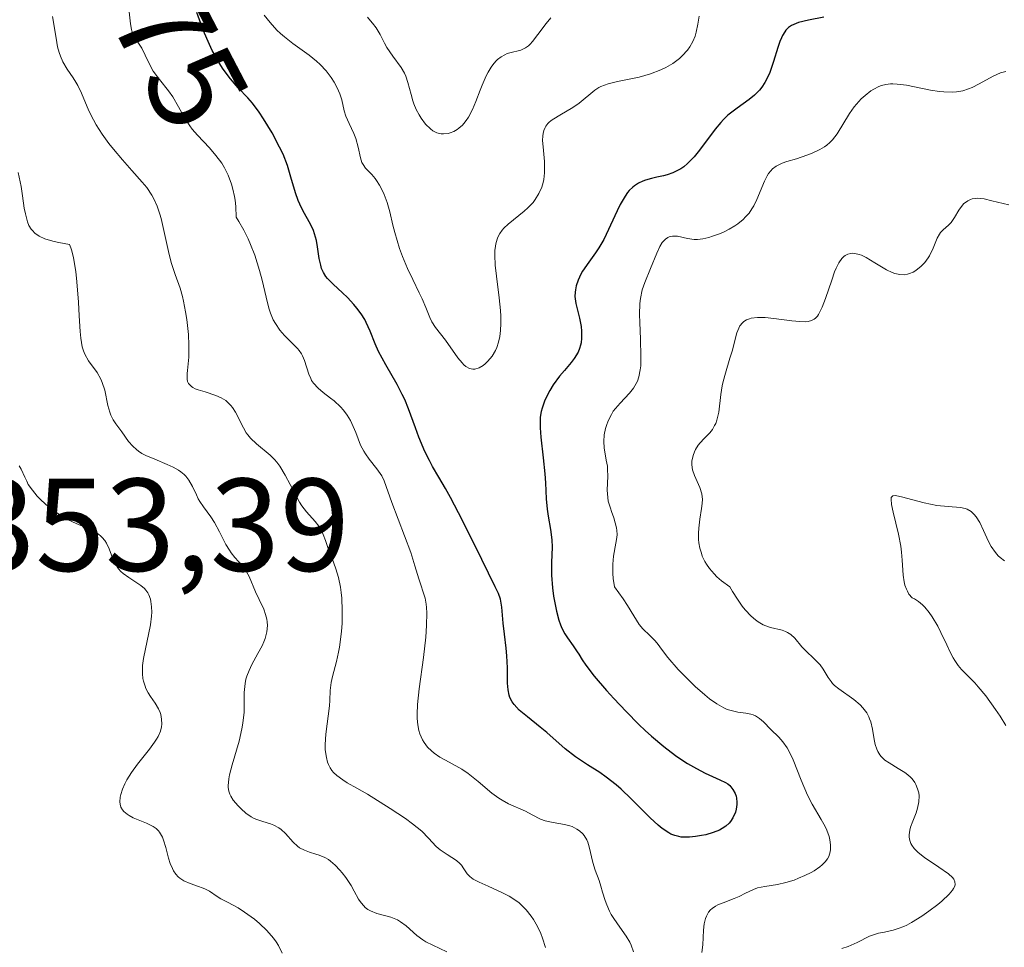
# Model space of a CAD drawing. Units: metres. Extents: x 628971 to 632463, y 4671785 to 4674135.
# Drawn here: x 629469 to 629543, y 4673378 to 4673449 of the extents above; entities that cross this region are included whole.
import ezdxf
from ezdxf.enums import TextEntityAlignment as Align

# ---------------------------------------------------------------- set-up
doc = ezdxf.new("R2010")
doc.units = ezdxf.units.M
doc.header["$MEASUREMENT"] = 0
for name, color, linetype, lineweight in [('Curva de nivel maestra', 36, 'Continuous', 30), ('Curva de nivel normal', 36, 'Continuous', 0), ('Rótulo de curva de nivel directora', 19, 'Continuous', 0), ('Rótulo de punto de cota en terreno', 19, 'Continuous', 0)]:
    doc.layers.add(name, color=color, linetype=linetype, lineweight=lineweight)
doc.styles.add('Arial', font='txt', dxfattribs={"height": 0.2})

msp = doc.modelspace()

# ---------------------------------------------------------------- linework, layer by layer
at = {"layer": 'Curva de nivel maestra', "color": 36, "linetype": 'Continuous', "lineweight": 30}
for points in [[(629516.14, 4673436.35, 375), (629515.92, 4673436.27, 375), (629515.61, 4673436.12, 375), (629515.31, 4673435.93, 375), (629515.17, 4673435.82, 375), (629514.9, 4673435.56, 375), (629514.77, 4673435.41, 375), (629514.58, 4673435.14, 375), (629514.21, 4673434.51, 375), (629513.98, 4673434.02, 375), (629513.16, 4673432.22, 375), (629512.97, 4673431.86, 375), (629512.59, 4673431.21, 375), (629512.33, 4673430.83, 375), (629511.83, 4673430.14, 375), (629511.35, 4673429.44, 375), (629511.22, 4673429.21, 375), (629511.02, 4673428.76, 375), (629510.88, 4673428.32, 375), (629510.82, 4673428.04, 375), (629510.8, 4673427.86, 375), (629510.78, 4673427.52, 375), (629510.79, 4673427.34, 375), (629510.84, 4673426.99, 375), (629511.12, 4673425.88, 375), (629511.24, 4673425.24, 375), (629511.28, 4673424.9, 375), (629511.28, 4673424.36, 375), (629511.24, 4673424, 375), (629511.2, 4673423.83, 375), (629511.12, 4673423.57, 375), (629511.02, 4673423.31, 375), (629510.73, 4673422.83, 375), (629510.49, 4673422.52, 375), (629509.99, 4673421.92, 375), (629509.61, 4673421.48, 375), (629509.13, 4673420.82, 375), (629508.87, 4673420.39, 375), (629508.72, 4673420.11, 375), (629508.46, 4673419.57, 375), (629508.28, 4673419.06, 375), (629508.22, 4673418.8, 375), (629508.15, 4673418.37, 375), (629508.14, 4673417.85, 375), (629508.15, 4673417.55, 375), (629508.2, 4673416.86, 375), (629508.38, 4673415.27, 375), (629508.5, 4673414.08, 375), (629508.55, 4673413.38, 375), (629508.6, 4673412.18, 375), (629508.67, 4673411.38, 375), (629508.75, 4673410.86, 375), (629508.93, 4673409.84, 375), (629509.03, 4673409.05, 375), (629509.04, 4673408.5, 375), (629509.01, 4673407.33, 375), (629509, 4673406.39, 375), (629509.08, 4673405.42, 375), (629509.16, 4673404.78, 375), (629509.38, 4673403.64, 375), (629509.56, 4673402.97, 375), (629509.69, 4673402.6, 375), (629509.79, 4673402.37, 375), (629510.02, 4673401.94, 375), (629510.22, 4673401.63, 375), (629510.65, 4673401.01, 375), (629510.96, 4673400.57, 375), (629511.08, 4673400.38, 375), (629511.33, 4673399.96, 375), (629511.6, 4673399.56, 375), (629512.25, 4673398.71, 375), (629513.18, 4673397.63, 375), (629513.74, 4673397.01, 375), (629514.66, 4673396.03, 375), (629515.62, 4673395.06, 375), (629516.11, 4673394.6, 375), (629516.59, 4673394.17, 375), (629517.52, 4673393.38, 375), (629518.4, 4673392.71, 375), (629518.96, 4673392.32, 375), (629519.32, 4673392.09, 375), (629519.99, 4673391.7, 375), (629520.66, 4673391.35, 375), (629521.77, 4673390.86, 375), (629522.19, 4673390.65, 375), (629522.37, 4673390.54, 375), (629522.52, 4673390.41, 375), (629522.77, 4673390.13, 375), (629522.94, 4673389.82, 375), (629523.01, 4673389.61, 375), (629523.04, 4673389.46, 375), (629523.07, 4673389.15, 375), (629523.06, 4673388.97, 375), (629523.01, 4673388.62, 375), (629522.95, 4673388.39, 375), (629522.77, 4673387.97, 375), (629522.58, 4673387.68, 375), (629522.47, 4673387.56, 375), (629522.23, 4673387.34, 375), (629521.95, 4673387.15, 375), (629521.74, 4673387.04, 375), (629521.26, 4673386.85, 375), (629520.7, 4673386.69, 375), (629520.39, 4673386.62, 375), (629519.93, 4673386.54, 375), (629519.47, 4673386.49, 375), (629519.24, 4673386.49, 375), (629518.85, 4673386.51, 375), (629518.66, 4673386.54, 375), (629518.37, 4673386.62, 375), (629518.06, 4673386.74, 375), (629517.9, 4673386.83, 375), (629517.39, 4673387.17, 375), (629517.1, 4673387.4, 375), (629516.48, 4673387.98, 375), (629515.05, 4673389.41, 375), (629514.29, 4673390.14, 375), (629513.91, 4673390.47, 375), (629513.16, 4673391.06, 375), (629512.67, 4673391.4, 375), (629511.74, 4673392, 375), (629510.82, 4673392.6, 375), (629510.04, 4673393.21, 375), (629508.64, 4673394.44, 375), (629508.15, 4673394.84, 375), (629507.17, 4673395.62, 375), (629506.55, 4673396.15, 375), (629506.16, 4673396.56, 375), (629506.01, 4673396.77, 375), (629505.84, 4673397.09, 375), (629505.78, 4673397.28, 375), (629505.7, 4673397.69, 375), (629505.67, 4673398.19, 375), (629505.65, 4673399.36, 375), (629505.62, 4673400.26, 375), (629505.57, 4673400.83, 375), (629505.43, 4673401.9, 375), (629505.33, 4673402.73, 375), (629505.23, 4673403.94, 375), (629505.12, 4673404.57, 375), (629504.98, 4673404.98, 375), (629504.89, 4673405.19, 375), (629504.72, 4673405.49, 375), (629503.72, 4673407.57, 375), (629502.25, 4673410.54, 375), (629501.34, 4673412.27, 375), (629500.95, 4673412.96, 375), (629500.44, 4673413.81, 375), (629499.97, 4673414.63, 375), (629499.74, 4673415.07, 375), (629499.4, 4673415.77, 375), (629498.94, 4673416.86, 375), (629498.67, 4673417.57, 375), (629498.16, 4673418.99, 375), (629497.86, 4673419.72, 375), (629497.68, 4673420.09, 375), (629497.29, 4673420.85, 375), (629496.43, 4673422.34, 375), (629495.88, 4673423.34, 375), (629495.61, 4673423.92, 375), (629495.23, 4673424.89, 375), (629494.94, 4673425.55, 375), (629494.83, 4673425.77, 375), (629494.55, 4673426.21, 375), (629494.23, 4673426.64, 375), (629494.01, 4673426.92, 375), (629493.52, 4673427.45, 375), (629493.15, 4673427.81, 375), (629492.44, 4673428.45, 375), (629492.01, 4673428.89, 375), (629491.89, 4673429.04, 375), (629491.7, 4673429.34, 375), (629491.56, 4673429.66, 375), (629491.49, 4673429.89, 375), (629491.38, 4673430.4, 375), (629491.25, 4673431.29, 375), (629491.16, 4673431.78, 375), (629491.02, 4673432.28, 375), (629490.94, 4673432.53, 375), (629490.72, 4673433.02, 375), (629490.17, 4673434.01, 375), (629489.9, 4673434.54, 375), (629489.78, 4673434.81, 375), (629489.57, 4673435.38, 375), (629489.23, 4673436.57, 375), (629488.96, 4673437.46, 375), (629488.63, 4673438.31, 375), (629488.37, 4673438.86, 375), (629487.8, 4673439.94, 375), (629487.16, 4673441, 375), (629486.83, 4673441.5, 375), (629486.32, 4673442.18, 375), (629485.96, 4673442.59, 375), (629485.23, 4673443.36, 375), (629484.64, 4673444.03, 375), (629484.08, 4673444.78, 375), (629483.79, 4673445.24, 375), (629483.33, 4673446.06, 375), (629483.26, 4673446.2, 375), (629482.85, 4673447.09, 375), (629482.6, 4673447.69, 375), (629482.09, 4673449.06, 375)], [(629529.66, 4673448.71, 375), (629528.51, 4673448.48, 375), (629527.75, 4673448.31, 375), (629527.38, 4673448.17, 375), (629527.21, 4673448.09, 375), (629526.99, 4673447.93, 375), (629526.79, 4673447.73, 375), (629526.7, 4673447.61, 375), (629526.53, 4673447.32, 375), (629526.45, 4673447.15, 375), (629526.33, 4673446.86, 375), (629526.18, 4673446.42, 375), (629525.85, 4673445.36, 375), (629525.56, 4673444.53, 375), (629525.32, 4673444, 375), (629525.18, 4673443.75, 375), (629524.95, 4673443.4, 375), (629524.78, 4673443.18, 375), (629524.41, 4673442.8, 375), (629523.99, 4673442.46, 375), (629523.09, 4673441.81, 375), (629522.39, 4673441.27, 375), (629522.06, 4673440.96, 375), (629521.84, 4673440.73, 375), (629521.41, 4673440.23, 375), (629520.22, 4673438.62, 375), (629519.83, 4673438.13, 375), (629519.63, 4673437.91, 375), (629519.33, 4673437.61, 375), (629519.03, 4673437.36, 375), (629518.82, 4673437.22, 375), (629518.4, 4673437, 375), (629518.2, 4673436.91, 375), (629517.78, 4673436.76, 375), (629517.51, 4673436.69, 375), (629516.98, 4673436.57, 375), (629516.6, 4673436.48, 375), (629516.14, 4673436.35, 375)]]:
    msp.add_polyline3d(points, dxfattribs=at)
at = {"layer": 'Curva de nivel normal', "color": 36, "linetype": 'Continuous', "lineweight": 0}
for points in [[(629476.94, 4673449.34, 370), (629477.06, 4673448.2, 370), (629477.13, 4673447.77, 370), (629477.19, 4673447.58, 370), (629477.34, 4673447.24, 370), (629477.91, 4673446.36, 370), (629478.17, 4673445.84, 370), (629478.55, 4673445.05, 370), (629478.79, 4673444.63, 370), (629479.25, 4673444, 370), (629479.94, 4673443.12, 370), (629480.26, 4673442.66, 370), (629480.69, 4673441.92, 370), (629481.24, 4673440.94, 370), (629481.56, 4673440.46, 370), (629481.74, 4673440.23, 370), (629482.14, 4673439.77, 370), (629483.05, 4673438.8, 370), (629483.54, 4673438.22, 370), (629483.98, 4673437.63, 370), (629484.19, 4673437.29, 370), (629484.48, 4673436.72, 370), (629484.73, 4673436.04, 370), (629484.83, 4673435.67, 370), (629484.95, 4673435.11, 370), (629484.99, 4673434.82, 370), (629485.04, 4673434.34, 370), (629485.07, 4673433.55, 370), (629485.28, 4673433.21, 370), (629485.65, 4673432.55, 370), (629485.98, 4673431.9, 370), (629486.17, 4673431.47, 370), (629486.49, 4673430.65, 370), (629486.85, 4673429.49, 370), (629487.04, 4673428.77, 370), (629487.35, 4673427.46, 370), (629487.56, 4673426.63, 370), (629487.68, 4673426.26, 370), (629487.89, 4673425.76, 370), (629488.05, 4673425.47, 370), (629488.38, 4673424.97, 370), (629488.74, 4673424.56, 370), (629489.43, 4673423.88, 370), (629489.73, 4673423.58, 370), (629489.86, 4673423.42, 370), (629490.02, 4673423.18, 370), (629490.11, 4673423.01, 370), (629490.26, 4673422.66, 370), (629490.59, 4673421.62, 370), (629490.73, 4673421.31, 370), (629490.8, 4673421.16, 370), (629490.94, 4673420.95, 370), (629491.29, 4673420.57, 370), (629491.68, 4673420.23, 370), (629492.24, 4673419.81, 370), (629492.51, 4673419.6, 370), (629493, 4673419.15, 370), (629493.21, 4673418.91, 370), (629493.5, 4673418.53, 370), (629493.75, 4673418.12, 370), (629493.86, 4673417.9, 370), (629494.15, 4673417.2, 370), (629494.52, 4673416.24, 370), (629494.75, 4673415.8, 370), (629494.88, 4673415.59, 370), (629495.17, 4673415.19, 370), (629495.76, 4673414.46, 370), (629496.01, 4673414.1, 370), (629496.12, 4673413.92, 370), (629496.3, 4673413.53, 370), (629496.88, 4673411.89, 370), (629498.32, 4673408.09, 370), (629498.64, 4673407.1, 370), (629498.93, 4673406.11, 370), (629499.05, 4673405.72, 370), (629499.3, 4673405.02, 370), (629499.41, 4673404.64, 370), (629499.49, 4673404.19, 370), (629499.52, 4673403.92, 370), (629499.54, 4673403.52, 370), (629499.52, 4673402.55, 370), (629499.46, 4673401.67, 370), (629499.28, 4673400.13, 370), (629498.95, 4673397.76, 370), (629498.83, 4673396.58, 370), (629498.81, 4673395.84, 370), (629498.82, 4673395.5, 370), (629498.86, 4673395.02, 370), (629498.94, 4673394.59, 370), (629499.02, 4673394.34, 370), (629499.22, 4673393.88, 370), (629499.33, 4673393.68, 370), (629499.6, 4673393.33, 370), (629499.9, 4673393.04, 370), (629500.1, 4673392.87, 370), (629500.53, 4673392.58, 370), (629501.24, 4673392.18, 370), (629502.19, 4673391.66, 370), (629502.68, 4673391.34, 370), (629503.44, 4673390.73, 370), (629504.48, 4673389.85, 370), (629505, 4673389.47, 370), (629505.25, 4673389.31, 370), (629505.74, 4673389.04, 370), (629507.04, 4673388.48, 370), (629507.54, 4673388.2, 370), (629508.17, 4673387.86, 370), (629508.52, 4673387.73, 370), (629509.12, 4673387.61, 370), (629509.98, 4673387.47, 370), (629510.39, 4673387.37, 370), (629510.58, 4673387.3, 370), (629510.92, 4673387.12, 370), (629511.13, 4673386.98, 370), (629511.37, 4673386.75, 370), (629511.47, 4673386.62, 370), (629511.67, 4673386.31, 370), (629511.75, 4673386.13, 370), (629511.87, 4673385.77, 370), (629512.14, 4673384.58, 370), (629512.32, 4673384, 370), (629512.61, 4673383.22, 370), (629512.75, 4673382.79, 370), (629512.88, 4673382.34, 370), (629513.07, 4673381.7, 370), (629513.19, 4673381.37, 370), (629513.4, 4673380.88, 370), (629513.53, 4673380.64, 370), (629513.67, 4673380.4, 370), (629514, 4673379.93, 370), (629514.67, 4673379, 370)], [(629471.14, 4673448.76, 365), (629471.41, 4673447.13, 365), (629471.53, 4673446.46, 365), (629471.65, 4673446.03, 365), (629471.74, 4673445.77, 365), (629471.93, 4673445.32, 365), (629472.26, 4673444.76, 365), (629472.7, 4673444.12, 365), (629472.91, 4673443.79, 365), (629473.06, 4673443.52, 365), (629473.33, 4673442.94, 365), (629473.9, 4673441.62, 365), (629474.25, 4673440.92, 365), (629474.45, 4673440.56, 365), (629474.91, 4673439.84, 365), (629475.42, 4673439.14, 365), (629475.77, 4673438.7, 365), (629476.45, 4673437.88, 365), (629477.15, 4673437.09, 365), (629477.95, 4673436.21, 365), (629478.29, 4673435.79, 365), (629478.68, 4673435.21, 365), (629478.85, 4673434.89, 365), (629479.08, 4673434.37, 365), (629479.28, 4673433.78, 365), (629479.38, 4673433.44, 365), (629479.65, 4673432.31, 365), (629479.99, 4673430.72, 365), (629480.17, 4673430.02, 365), (629480.45, 4673429.18, 365), (629480.82, 4673428.15, 365), (629481, 4673427.53, 365), (629481.08, 4673427.16, 365), (629481.23, 4673426.35, 365), (629481.32, 4673425.78, 365), (629481.45, 4673424.63, 365), (629481.49, 4673423.84, 365), (629481.48, 4673422.91, 365), (629481.44, 4673422.42, 365), (629481.38, 4673421.9, 365), (629481.36, 4673421.67, 365), (629481.35, 4673421.26, 365), (629481.39, 4673421.08, 365), (629481.47, 4673420.92, 365), (629481.68, 4673420.69, 365), (629481.78, 4673420.63, 365), (629481.96, 4673420.53, 365), (629482.18, 4673420.45, 365), (629482.72, 4673420.28, 365), (629483.53, 4673420.01, 365), (629483.93, 4673419.84, 365), (629484.29, 4673419.62, 365), (629484.45, 4673419.48, 365), (629484.67, 4673419.26, 365), (629484.8, 4673419.1, 365), (629485.03, 4673418.74, 365), (629485.62, 4673417.56, 365), (629485.83, 4673417.19, 365), (629485.95, 4673417.02, 365), (629486.16, 4673416.78, 365), (629486.62, 4673416.34, 365), (629487.65, 4673415.49, 365), (629487.99, 4673415.15, 365), (629488.15, 4673414.96, 365), (629488.38, 4673414.66, 365), (629488.8, 4673413.98, 365), (629489.54, 4673412.55, 365), (629489.89, 4673411.92, 365), (629490.07, 4673411.65, 365), (629490.42, 4673411.19, 365), (629491.08, 4673410.45, 365), (629491.35, 4673410.09, 365), (629491.47, 4673409.9, 365), (629491.68, 4673409.47, 365), (629491.86, 4673409.01, 365), (629492.09, 4673408.34, 365), (629492.22, 4673407.99, 365), (629492.63, 4673406.85, 365), (629492.83, 4673406.2, 365), (629492.99, 4673405.47, 365), (629493.05, 4673405.06, 365), (629493.09, 4673404.63, 365), (629493.13, 4673403.7, 365), (629493.11, 4673402.74, 365), (629493.06, 4673402.11, 365), (629492.92, 4673400.93, 365), (629492.85, 4673400.53, 365), (629492.7, 4673399.83, 365), (629492.39, 4673398.69, 365), (629492.28, 4673398.23, 365), (629492.2, 4673397.62, 365), (629492.17, 4673396.86, 365), (629492.15, 4673396.47, 365), (629491.87, 4673394.31, 365), (629491.83, 4673393.53, 365), (629491.84, 4673393.13, 365), (629491.92, 4673392.55, 365), (629492.01, 4673392.18, 365), (629492.08, 4673392.01, 365), (629492.2, 4673391.77, 365), (629492.34, 4673391.55, 365), (629492.46, 4673391.42, 365), (629492.72, 4673391.17, 365), (629493.17, 4673390.84, 365), (629493.5, 4673390.63, 365), (629494.22, 4673390.23, 365), (629495.05, 4673389.76, 365), (629496.77, 4673388.68, 365), (629497.92, 4673387.91, 365), (629498.46, 4673387.51, 365), (629499.15, 4673386.95, 365), (629499.68, 4673386.42, 365), (629500.26, 4673385.8, 365), (629500.56, 4673385.53, 365), (629501.09, 4673385.18, 365), (629501.78, 4673384.73, 365), (629502.05, 4673384.5, 365), (629502.16, 4673384.37, 365), (629502.34, 4673384.1, 365), (629502.61, 4673383.72, 365), (629502.8, 4673383.52, 365), (629503.06, 4673383.32, 365), (629503.22, 4673383.23, 365), (629503.5, 4673383.08, 365), (629504.19, 4673382.78, 365), (629505.24, 4673382.31, 365), (629505.78, 4673382.03, 365), (629506.3, 4673381.69, 365), (629506.54, 4673381.51, 365), (629506.88, 4673381.2, 365), (629507.09, 4673380.98, 365), (629507.46, 4673380.5, 365), (629507.63, 4673380.25, 365), (629507.93, 4673379.73, 365), (629508.18, 4673379.19, 365), (629508.32, 4673378.83, 365), (629508.55, 4673378.12, 365)], [(629520.21, 4673448.8, 380), (629520.11, 4673448.19, 380), (629519.98, 4673447.58, 380), (629519.89, 4673447.28, 380), (629519.72, 4673446.86, 380), (629519.5, 4673446.47, 380), (629519.33, 4673446.22, 380), (629518.92, 4673445.78, 380), (629518.7, 4673445.57, 380), (629518.2, 4673445.21, 380), (629517.67, 4673444.89, 380), (629517.29, 4673444.71, 380), (629516.52, 4673444.41, 380), (629515.64, 4673444.17, 380), (629514.01, 4673443.84, 380), (629513.31, 4673443.67, 380), (629513.01, 4673443.57, 380), (629512.74, 4673443.45, 380), (629512.58, 4673443.37, 380), (629512.28, 4673443.17, 380), (629511.1, 4673442.18, 380), (629510.63, 4673441.86, 380), (629509.62, 4673441.28, 380), (629509.17, 4673441.01, 380), (629508.97, 4673440.87, 380), (629508.81, 4673440.73, 380), (629508.72, 4673440.64, 380), (629508.57, 4673440.44, 380), (629508.51, 4673440.34, 380), (629508.41, 4673440.12, 380), (629508.36, 4673439.89, 380), (629508.34, 4673439.72, 380), (629508.33, 4673439.35, 380), (629508.36, 4673438.87, 380), (629508.46, 4673437.76, 380), (629508.48, 4673437.19, 380), (629508.46, 4673436.9, 380), (629508.41, 4673436.41, 380), (629508.36, 4673436.17, 380), (629508.26, 4673435.83, 380), (629508.05, 4673435.34, 380), (629507.77, 4673434.88, 380), (629507.6, 4673434.66, 380), (629507.21, 4673434.26, 380), (629506.93, 4673434.01, 380), (629505.71, 4673433.02, 380), (629505.39, 4673432.72, 380), (629505.25, 4673432.56, 380), (629505.07, 4673432.31, 380), (629504.93, 4673432.02, 380), (629504.87, 4673431.87, 380), (629504.77, 4673431.52, 380), (629504.74, 4673431.33, 380), (629504.71, 4673431.02, 380), (629504.7, 4673430.67, 380), (629504.73, 4673429.9, 380), (629504.82, 4673429.06, 380), (629505.03, 4673427.41, 380), (629505.13, 4673426.46, 380), (629505.15, 4673426.04, 380), (629505.16, 4673425.47, 380), (629505.14, 4673424.95, 380), (629505.11, 4673424.71, 380), (629505.07, 4673424.48, 380), (629504.97, 4673424.05, 380), (629504.84, 4673423.66, 380), (629504.74, 4673423.42, 380), (629504.5, 4673423, 380), (629504.18, 4673422.61, 380), (629503.96, 4673422.41, 380), (629503.81, 4673422.3, 380), (629503.5, 4673422.12, 380), (629503.18, 4673422.02, 380), (629503.02, 4673422.01, 380), (629502.77, 4673422.06, 380), (629502.5, 4673422.21, 380), (629502.36, 4673422.33, 380), (629502.21, 4673422.48, 380), (629501.89, 4673422.86, 380), (629500.95, 4673424.2, 380), (629500.2, 4673425.16, 380), (629499.92, 4673425.6, 380), (629499.76, 4673425.93, 380), (629499.46, 4673426.7, 380), (629499.19, 4673427.34, 380), (629498.97, 4673427.81, 380), (629498.47, 4673428.81, 380), (629498.07, 4673429.64, 380), (629497.7, 4673430.55, 380), (629497.48, 4673431.17, 380), (629497.11, 4673432.38, 380), (629496.97, 4673432.93, 380), (629496.73, 4673433.95, 380), (629496.53, 4673434.66, 380), (629496.3, 4673435.26, 380), (629496.17, 4673435.55, 380), (629495.96, 4673435.96, 380), (629495.73, 4673436.32, 380), (629495.61, 4673436.48, 380), (629495.37, 4673436.77, 380), (629494.9, 4673437.27, 380), (629494.7, 4673437.54, 380), (629494.62, 4673437.69, 380), (629494.5, 4673438.05, 380), (629494.32, 4673438.86, 380), (629494.16, 4673439.5, 380), (629494.01, 4673439.89, 380), (629493.65, 4673440.64, 380), (629493.4, 4673441.21, 380), (629493.28, 4673441.6, 380), (629493.08, 4673442.44, 380), (629492.93, 4673442.9, 380), (629492.84, 4673443.14, 380), (629492.63, 4673443.57, 380), (629492.51, 4673443.79, 380), (629492.29, 4673444.13, 380), (629491.91, 4673444.64, 380), (629491.44, 4673445.13, 380), (629491.18, 4673445.37, 380), (629490.62, 4673445.83, 380), (629489.37, 4673446.73, 380), (629488.75, 4673447.22, 380), (629488.45, 4673447.47, 380), (629488.17, 4673447.74, 380), (629487.65, 4673448.31, 380), (629487.2, 4673448.88, 380)], [(629508.95, 4673448.66, 385), (629508.59, 4673448.23, 385), (629507.97, 4673447.39, 385), (629507.57, 4673446.86, 385), (629507.38, 4673446.66, 385), (629507.26, 4673446.55, 385), (629507.02, 4673446.38, 385), (629506.68, 4673446.22, 385), (629506.46, 4673446.16, 385), (629506.04, 4673446.06, 385), (629505.64, 4673445.95, 385), (629505.45, 4673445.86, 385), (629505.17, 4673445.71, 385), (629504.91, 4673445.51, 385), (629504.78, 4673445.38, 385), (629504.54, 4673445.1, 385), (629504.42, 4673444.93, 385), (629504.19, 4673444.55, 385), (629504.04, 4673444.26, 385), (629503.74, 4673443.57, 385), (629503.59, 4673443.17, 385), (629503.26, 4673442.33, 385), (629503, 4673441.7, 385), (629502.7, 4673441.13, 385), (629502.53, 4673440.88, 385), (629502.36, 4673440.66, 385), (629502.24, 4673440.53, 385), (629501.98, 4673440.3, 385), (629501.85, 4673440.2, 385), (629501.59, 4673440.05, 385), (629501.32, 4673439.94, 385), (629501.15, 4673439.9, 385), (629500.81, 4673439.86, 385), (629500.63, 4673439.87, 385), (629500.3, 4673439.94, 385), (629500, 4673440.1, 385), (629499.81, 4673440.24, 385), (629499.45, 4673440.6, 385), (629499.11, 4673441.05, 385), (629498.95, 4673441.31, 385), (629498.74, 4673441.72, 385), (629498.55, 4673442.15, 385), (629498.48, 4673442.38, 385), (629498.35, 4673442.84, 385), (629498.11, 4673443.77, 385), (629497.95, 4673444.23, 385), (629497.85, 4673444.46, 385), (629497.59, 4673444.9, 385), (629496.97, 4673445.76, 385), (629496.51, 4673446.42, 385), (629496.33, 4673446.74, 385), (629495.99, 4673447.39, 385), (629495.69, 4673447.91, 385), (629495.43, 4673448.27, 385), (629495.28, 4673448.45, 385), (629495.03, 4673448.72, 385)], [(629520.41, 4673377.75, 370), (629520.47, 4673378.34, 370), (629520.54, 4673379.45, 370), (629520.59, 4673379.93, 370), (629520.68, 4673380.33, 370), (629520.75, 4673380.5, 370), (629520.92, 4673380.8, 370), (629521.07, 4673380.98, 370), (629521.18, 4673381.08, 370), (629521.45, 4673381.27, 370), (629521.63, 4673381.36, 370), (629522.02, 4673381.53, 370), (629522.85, 4673381.84, 370), (629523.24, 4673382, 370), (629523.73, 4673382.25, 370), (629524.32, 4673382.54, 370), (629524.63, 4673382.65, 370), (629525.18, 4673382.75, 370), (629526.15, 4673382.91, 370), (629526.77, 4673383.05, 370), (629527.4, 4673383.25, 370), (629527.73, 4673383.38, 370), (629528.23, 4673383.59, 370), (629528.71, 4673383.83, 370), (629528.93, 4673383.96, 370), (629529.35, 4673384.24, 370), (629529.53, 4673384.39, 370), (629529.76, 4673384.63, 370), (629529.94, 4673384.87, 370), (629530.03, 4673385.04, 370), (629530.15, 4673385.39, 370), (629530.18, 4673385.57, 370), (629530.18, 4673385.93, 370), (629530.13, 4673386.3, 370), (629530.07, 4673386.54, 370), (629529.88, 4673387.03, 370), (629529.76, 4673387.3, 370), (629529.46, 4673387.84, 370), (629528.77, 4673389.01, 370), (629528.43, 4673389.68, 370), (629527.94, 4673390.82, 370), (629527.33, 4673392.36, 370), (629527.02, 4673393.01, 370), (629526.87, 4673393.28, 370), (629526.56, 4673393.74, 370), (629526.25, 4673394.1, 370), (629525.64, 4673394.68, 370), (629525.08, 4673395.25, 370), (629524.79, 4673395.5, 370), (629524.48, 4673395.7, 370), (629524.31, 4673395.78, 370), (629524.13, 4673395.83, 370), (629523.74, 4673395.91, 370), (629523.15, 4673395.99, 370), (629522.84, 4673396.05, 370), (629522.34, 4673396.2, 370), (629522.08, 4673396.31, 370), (629521.55, 4673396.61, 370), (629521, 4673397, 370), (629520.63, 4673397.29, 370), (629519.9, 4673397.94, 370), (629519.11, 4673398.71, 370), (629518.62, 4673399.22, 370), (629517.83, 4673400.13, 370), (629517.42, 4673400.66, 370), (629517.03, 4673401.21, 370), (629516.82, 4673401.45, 370), (629516.47, 4673401.79, 370), (629515.93, 4673402.31, 370), (629515.66, 4673402.64, 370), (629515.25, 4673403.29, 370), (629514.76, 4673404.08, 370), (629514.44, 4673404.58, 370), (629513.79, 4673405.49, 370), (629513.69, 4673406.13, 370), (629513.66, 4673406.51, 370), (629513.66, 4673407.21, 370), (629513.71, 4673407.81, 370), (629513.89, 4673408.82, 370), (629513.95, 4673409.25, 370), (629513.97, 4673409.46, 370), (629513.95, 4673409.76, 370), (629513.93, 4673409.96, 370), (629513.84, 4673410.34, 370), (629513.73, 4673410.72, 370), (629513.55, 4673411.21, 370), (629513.47, 4673411.46, 370), (629513.31, 4673412, 370), (629513.27, 4673412.28, 370), (629513.23, 4673412.82, 370), (629513.27, 4673413.89, 370), (629513.26, 4673414.4, 370), (629513.24, 4673414.64, 370), (629513.16, 4673415.11, 370), (629512.99, 4673416.04, 370), (629512.96, 4673416.53, 370), (629513, 4673417.04, 370), (629513.1, 4673417.51, 370), (629513.17, 4673417.74, 370), (629513.29, 4673418.09, 370), (629513.54, 4673418.58, 370), (629513.69, 4673418.82, 370), (629513.85, 4673419.03, 370), (629514.2, 4673419.44, 370), (629514.91, 4673420.18, 370), (629515.22, 4673420.56, 370), (629515.43, 4673420.91, 370), (629515.52, 4673421.11, 370), (629515.63, 4673421.42, 370), (629515.73, 4673421.96, 370), (629515.77, 4673422.26, 370), (629515.79, 4673422.98, 370), (629515.75, 4673424.28, 370), (629515.69, 4673425.54, 370), (629515.68, 4673426.15, 370), (629515.71, 4673426.99, 370), (629515.75, 4673427.37, 370), (629515.89, 4673428.02, 370), (629516.08, 4673428.59, 370), (629516.52, 4673429.66, 370), (629516.98, 4673430.8, 370), (629517.22, 4673431.32, 370), (629517.4, 4673431.61, 370), (629517.5, 4673431.73, 370), (629517.65, 4673431.88, 370), (629517.82, 4673431.99, 370), (629517.93, 4673432.04, 370), (629518.18, 4673432.1, 370), (629518.56, 4673432.09, 370), (629519.33, 4673431.93, 370), (629519.82, 4673431.86, 370), (629520.07, 4673431.86, 370), (629520.48, 4673431.9, 370), (629520.95, 4673432.01, 370), (629521.22, 4673432.09, 370), (629521.75, 4673432.28, 370), (629522.04, 4673432.41, 370), (629522.48, 4673432.63, 370), (629522.92, 4673432.89, 370), (629523.13, 4673433.04, 370), (629523.54, 4673433.37, 370), (629523.73, 4673433.56, 370), (629523.99, 4673433.85, 370), (629524.21, 4673434.18, 370), (629524.35, 4673434.41, 370), (629524.58, 4673434.89, 370), (629525.16, 4673436.28, 370), (629525.36, 4673436.68, 370), (629525.47, 4673436.85, 370), (629525.64, 4673437.07, 370), (629525.77, 4673437.2, 370), (629526.05, 4673437.41, 370), (629526.2, 4673437.5, 370), (629526.51, 4673437.65, 370), (629526.85, 4673437.77, 370), (629527.59, 4673437.98, 370), (629528.38, 4673438.24, 370), (629528.78, 4673438.39, 370), (629529.36, 4673438.67, 370), (629529.71, 4673438.89, 370), (629529.88, 4673439.01, 370), (629530.11, 4673439.2, 370), (629530.32, 4673439.41, 370), (629530.68, 4673439.87, 370), (629531.6, 4673441.41, 370), (629531.97, 4673441.91, 370), (629532.32, 4673442.32, 370), (629532.5, 4673442.51, 370), (629532.79, 4673442.78, 370), (629533.23, 4673443.12, 370), (629533.45, 4673443.26, 370), (629533.84, 4673443.46, 370), (629534.05, 4673443.54, 370), (629534.37, 4673443.62, 370), (629534.72, 4673443.65, 370), (629534.91, 4673443.66, 370), (629535.22, 4673443.64, 370), (629535.94, 4673443.55, 370), (629537.76, 4673443.18, 370), (629538.43, 4673443.08, 370), (629538.76, 4673443.05, 370), (629539.42, 4673443.03, 370), (629539.74, 4673443.06, 370), (629540.2, 4673443.13, 370), (629540.63, 4673443.27, 370), (629540.91, 4673443.39, 370), (629541.44, 4673443.66, 370), (629542.5, 4673444.25, 370), (629543.06, 4673444.49, 370), (629543.46, 4673444.6, 370)], [(629468.53, 4673436.92, 360), (629468.76, 4673435.88, 360), (629468.87, 4673435.17, 360), (629469, 4673434.23, 360), (629469.08, 4673433.79, 360), (629469.24, 4673433.18, 360), (629469.35, 4673432.92, 360), (629469.51, 4673432.64, 360), (629469.61, 4673432.52, 360), (629469.79, 4673432.34, 360), (629470.12, 4673432.11, 360), (629470.55, 4673431.91, 360), (629470.81, 4673431.82, 360), (629471.26, 4673431.69, 360), (629471.61, 4673431.61, 360), (629472.42, 4673431.46, 360), (629472.54, 4673431.22, 360), (629472.61, 4673431, 360), (629472.74, 4673430.45, 360), (629472.9, 4673429.42, 360), (629472.99, 4673428.64, 360), (629473.12, 4673427.09, 360), (629473.17, 4673426.05, 360), (629473.23, 4673424.88, 360), (629473.28, 4673424.37, 360), (629473.4, 4673423.7, 360), (629473.49, 4673423.41, 360), (629473.6, 4673423.14, 360), (629473.88, 4673422.65, 360), (629474.53, 4673421.75, 360), (629474.8, 4673421.26, 360), (629474.92, 4673420.99, 360), (629475.1, 4673420.41, 360), (629475.35, 4673419.25, 360), (629475.48, 4673418.74, 360), (629475.56, 4673418.53, 360), (629475.74, 4673418.16, 360), (629475.94, 4673417.85, 360), (629476.39, 4673417.25, 360), (629476.9, 4673416.53, 360), (629477.24, 4673416.16, 360), (629477.51, 4673415.91, 360), (629477.67, 4673415.79, 360), (629477.93, 4673415.62, 360), (629478.23, 4673415.47, 360), (629478.9, 4673415.17, 360), (629479.84, 4673414.78, 360), (629480.29, 4673414.57, 360), (629480.7, 4673414.35, 360), (629480.88, 4673414.22, 360), (629481.12, 4673414.02, 360), (629481.25, 4673413.88, 360), (629481.49, 4673413.58, 360), (629481.76, 4673413.11, 360), (629482.06, 4673412.48, 360), (629482.2, 4673412.18, 360), (629482.32, 4673411.97, 360), (629482.59, 4673411.57, 360), (629483.15, 4673410.8, 360), (629483.43, 4673410.38, 360), (629483.81, 4673409.67, 360), (629484.3, 4673408.7, 360), (629484.56, 4673408.27, 360), (629484.69, 4673408.08, 360), (629484.97, 4673407.73, 360), (629485.53, 4673407.12, 360), (629485.77, 4673406.81, 360), (629485.87, 4673406.64, 360), (629486.06, 4673406.28, 360), (629486.55, 4673405.11, 360), (629486.82, 4673404.54, 360), (629487.17, 4673403.79, 360), (629487.31, 4673403.4, 360), (629487.39, 4673403.04, 360), (629487.42, 4673402.85, 360), (629487.44, 4673402.56, 360), (629487.4, 4673402.09, 360), (629487.27, 4673401.58, 360), (629487.17, 4673401.31, 360), (629487.04, 4673401.03, 360), (629486.72, 4673400.43, 360), (629486.26, 4673399.59, 360), (629486.05, 4673399.15, 360), (629485.89, 4673398.71, 360), (629485.82, 4673398.48, 360), (629485.75, 4673398.15, 360), (629485.69, 4673397.47, 360), (629485.67, 4673395.99, 360), (629485.59, 4673395.16, 360), (629485.51, 4673394.72, 360), (629485.3, 4673393.79, 360), (629484.78, 4673391.99, 360), (629484.58, 4673391.24, 360), (629484.52, 4673390.92, 360), (629484.47, 4673390.4, 360), (629484.48, 4673390.26, 360), (629484.52, 4673389.99, 360), (629484.6, 4673389.76, 360), (629484.68, 4673389.61, 360), (629484.86, 4673389.32, 360), (629485.23, 4673388.87, 360), (629485.45, 4673388.64, 360), (629485.82, 4673388.32, 360), (629486.22, 4673388.04, 360), (629486.43, 4673387.93, 360), (629486.65, 4673387.83, 360), (629487.09, 4673387.68, 360), (629487.67, 4673387.51, 360), (629487.94, 4673387.41, 360), (629488.32, 4673387.22, 360), (629488.49, 4673387.09, 360), (629488.81, 4673386.79, 360), (629489.4, 4673386.12, 360), (629489.72, 4673385.82, 360), (629489.89, 4673385.7, 360), (629490.25, 4673385.51, 360), (629490.63, 4673385.37, 360), (629491.13, 4673385.22, 360), (629491.36, 4673385.14, 360), (629491.8, 4673384.95, 360), (629492.07, 4673384.8, 360), (629492.24, 4673384.68, 360), (629492.58, 4673384.38, 360), (629492.94, 4673384.01, 360), (629493.13, 4673383.8, 360), (629493.4, 4673383.45, 360), (629493.8, 4673382.84, 360), (629494.04, 4673382.4, 360), (629494.36, 4673381.8, 360), (629494.55, 4673381.53, 360), (629494.75, 4673381.28, 360), (629494.87, 4673381.17, 360), (629495.06, 4673381.02, 360), (629495.28, 4673380.9, 360), (629495.76, 4673380.72, 360), (629496.81, 4673380.43, 360), (629497.31, 4673380.22, 360), (629497.54, 4673380.09, 360), (629497.97, 4673379.78, 360), (629498.78, 4673379.05, 360), (629499.23, 4673378.71, 360), (629499.47, 4673378.57, 360), (629499.99, 4673378.31, 360), (629501.05, 4673377.81, 360)], [(629531.03, 4673378.05, 365), (629531.5, 4673378.2, 365), (629532.2, 4673378.52, 365), (629533.13, 4673378.98, 365), (629533.58, 4673379.15, 365), (629533.8, 4673379.21, 365), (629534.26, 4673379.3, 365), (629534.93, 4673379.45, 365), (629535.31, 4673379.56, 365), (629535.73, 4673379.73, 365), (629535.96, 4673379.83, 365), (629536.32, 4673380.03, 365), (629537.11, 4673380.51, 365), (629537.64, 4673380.88, 365), (629538.31, 4673381.39, 365), (629538.61, 4673381.65, 365), (629539.16, 4673382.17, 365), (629539.42, 4673382.47, 365), (629539.5, 4673382.6, 365), (629539.59, 4673382.79, 365), (629539.62, 4673382.9, 365), (629539.61, 4673383.11, 365), (629539.52, 4673383.31, 365), (629539.42, 4673383.44, 365), (629539.12, 4673383.71, 365), (629538.4, 4673384.22, 365), (629537.29, 4673384.97, 365), (629536.81, 4673385.34, 365), (629536.62, 4673385.53, 365), (629536.51, 4673385.65, 365), (629536.34, 4673385.89, 365), (629536.27, 4673386.01, 365), (629536.18, 4673386.26, 365), (629536.13, 4673386.51, 365), (629536.13, 4673386.68, 365), (629536.18, 4673387.04, 365), (629536.24, 4673387.26, 365), (629536.41, 4673387.71, 365), (629536.66, 4673388.36, 365), (629536.77, 4673388.69, 365), (629536.88, 4673389.19, 365), (629536.89, 4673389.64, 365), (629536.86, 4673389.86, 365), (629536.78, 4673390.18, 365), (629536.65, 4673390.49, 365), (629536.57, 4673390.64, 365), (629536.36, 4673390.92, 365), (629536.25, 4673391.05, 365), (629536.04, 4673391.24, 365), (629535.82, 4673391.41, 365), (629535.31, 4673391.72, 365), (629534.61, 4673392.13, 365), (629534.29, 4673392.35, 365), (629534.01, 4673392.61, 365), (629533.9, 4673392.76, 365), (629533.76, 4673392.99, 365), (629533.68, 4673393.17, 365), (629533.56, 4673393.53, 365), (629533.48, 4673393.92, 365), (629533.35, 4673394.7, 365), (629533.23, 4673395.24, 365), (629533.14, 4673395.49, 365), (629533.07, 4673395.64, 365), (629532.92, 4673395.93, 365), (629532.63, 4673396.31, 365), (629532.41, 4673396.53, 365), (629531.93, 4673396.94, 365), (629530.8, 4673397.75, 365), (629530.47, 4673398.02, 365), (629530.33, 4673398.16, 365), (629530.21, 4673398.31, 365), (629529.99, 4673398.62, 365), (629529.61, 4673399.25, 365), (629529.38, 4673399.57, 365), (629528.94, 4673400.02, 365), (629528.29, 4673400.63, 365), (629527.99, 4673400.94, 365), (629527.47, 4673401.59, 365), (629527.17, 4673401.88, 365), (629526.91, 4673402.04, 365), (629526.76, 4673402.11, 365), (629526.51, 4673402.2, 365), (629525.62, 4673402.4, 365), (629525.26, 4673402.53, 365), (629525.07, 4673402.62, 365), (629524.68, 4673402.85, 365), (629524.47, 4673403, 365), (629524.14, 4673403.28, 365), (629523.69, 4673403.75, 365), (629523.46, 4673404.04, 365), (629523.1, 4673404.55, 365), (629522.73, 4673405.15, 365), (629522.54, 4673405.49, 365), (629521.9, 4673405.95, 365), (629521.54, 4673406.26, 365), (629521.33, 4673406.47, 365), (629520.98, 4673406.89, 365), (629520.76, 4673407.21, 365), (629520.64, 4673407.42, 365), (629520.44, 4673407.83, 365), (629520.37, 4673408.04, 365), (629520.26, 4673408.44, 365), (629520.19, 4673408.83, 365), (629520.16, 4673409.08, 365), (629520.15, 4673409.56, 365), (629520.17, 4673409.94, 365), (629520.25, 4673410.64, 365), (629520.39, 4673411.44, 365), (629520.44, 4673411.81, 365), (629520.45, 4673412.15, 365), (629520.44, 4673412.32, 365), (629520.4, 4673412.56, 365), (629520.25, 4673413.03, 365), (629519.85, 4673413.93, 365), (629519.7, 4673414.38, 365), (629519.65, 4673414.75, 365), (629519.66, 4673415.04, 365), (629519.74, 4673415.47, 365), (629519.84, 4673415.75, 365), (629519.93, 4673415.92, 365), (629520.14, 4673416.25, 365), (629520.28, 4673416.42, 365), (629520.59, 4673416.74, 365), (629521.01, 4673417.19, 365), (629521.21, 4673417.44, 365), (629521.38, 4673417.73, 365), (629521.46, 4673417.89, 365), (629521.55, 4673418.15, 365), (629521.69, 4673418.74, 365), (629521.86, 4673420.08, 365), (629521.96, 4673420.75, 365), (629522.03, 4673421.08, 365), (629522.19, 4673421.7, 365), (629522.54, 4673422.84, 365), (629522.7, 4673423.37, 365), (629523.07, 4673424.76, 365), (629523.21, 4673425.13, 365), (629523.3, 4673425.29, 365), (629523.48, 4673425.53, 365), (629523.6, 4673425.63, 365), (629523.79, 4673425.75, 365), (629524.03, 4673425.84, 365), (629524.16, 4673425.88, 365), (629524.63, 4673425.94, 365), (629524.9, 4673425.94, 365), (629525.2, 4673425.92, 365), (629525.87, 4673425.86, 365), (629527.24, 4673425.68, 365), (629527.85, 4673425.62, 365), (629528.29, 4673425.61, 365), (629528.47, 4673425.63, 365), (629528.72, 4673425.7, 365), (629528.93, 4673425.81, 365), (629529.03, 4673425.89, 365), (629529.17, 4673426.04, 365), (629529.25, 4673426.16, 365), (629529.42, 4673426.45, 365), (629529.54, 4673426.72, 365), (629529.79, 4673427.36, 365), (629530.26, 4673428.77, 365), (629530.48, 4673429.4, 365), (629530.59, 4673429.67, 365), (629530.81, 4673430.09, 365), (629531.02, 4673430.4, 365), (629531.17, 4673430.55, 365), (629531.27, 4673430.63, 365), (629531.48, 4673430.74, 365), (629531.71, 4673430.79, 365), (629531.83, 4673430.8, 365), (629532.02, 4673430.79, 365), (629532.34, 4673430.71, 365), (629532.51, 4673430.65, 365), (629532.88, 4673430.47, 365), (629533.52, 4673430.09, 365), (629534.42, 4673429.54, 365), (629534.85, 4673429.34, 365), (629535.05, 4673429.26, 365), (629535.43, 4673429.18, 365), (629535.79, 4673429.17, 365), (629536.01, 4673429.21, 365), (629536.16, 4673429.26, 365), (629536.44, 4673429.38, 365), (629536.65, 4673429.5, 365), (629537.05, 4673429.82, 365), (629537.33, 4673430.11, 365), (629537.58, 4673430.45, 365), (629537.69, 4673430.62, 365), (629537.96, 4673431.2, 365), (629538.27, 4673431.94, 365), (629538.43, 4673432.24, 365), (629538.52, 4673432.37, 365), (629538.71, 4673432.59, 365), (629539.12, 4673432.94, 365), (629539.32, 4673433.14, 365), (629539.58, 4673433.51, 365), (629539.91, 4673434.07, 365), (629540.1, 4673434.35, 365), (629540.29, 4673434.57, 365), (629540.4, 4673434.66, 365), (629540.59, 4673434.79, 365), (629540.8, 4673434.89, 365), (629540.91, 4673434.93, 365), (629541.17, 4673434.97, 365), (629541.32, 4673434.98, 365), (629541.56, 4673434.96, 365), (629541.82, 4673434.93, 365), (629542.4, 4673434.79, 365), (629543.26, 4673434.57, 365), (629543.71, 4673434.48, 365)], [(629488.56, 4673377.71, 355), (629488.28, 4673378.28, 355), (629488.1, 4673378.57, 355), (629487.9, 4673378.85, 355), (629487.41, 4673379.42, 355), (629486.85, 4673379.95, 355), (629486.47, 4673380.27, 355), (629485.72, 4673380.82, 355), (629485.23, 4673381.13, 355), (629484.41, 4673381.56, 355), (629483.92, 4673381.83, 355), (629483.63, 4673382.01, 355), (629483.04, 4673382.41, 355), (629482.7, 4673382.59, 355), (629482.5, 4673382.67, 355), (629482.21, 4673382.77, 355), (629481.58, 4673382.98, 355), (629481.1, 4673383.19, 355), (629480.81, 4673383.39, 355), (629480.67, 4673383.5, 355), (629480.49, 4673383.7, 355), (629480.33, 4673383.94, 355), (629480.24, 4673384.12, 355), (629480.08, 4673384.5, 355), (629479.95, 4673384.91, 355), (629479.73, 4673385.73, 355), (629479.57, 4673386.28, 355), (629479.48, 4673386.5, 355), (629479.41, 4673386.64, 355), (629479.27, 4673386.87, 355), (629479.18, 4673386.97, 355), (629479, 4673387.15, 355), (629478.79, 4673387.3, 355), (629478.63, 4673387.39, 355), (629478.26, 4673387.56, 355), (629477.27, 4673387.97, 355), (629476.95, 4673388.14, 355), (629476.8, 4673388.24, 355), (629476.55, 4673388.45, 355), (629476.45, 4673388.58, 355), (629476.33, 4673388.78, 355), (629476.27, 4673389.01, 355), (629476.25, 4673389.18, 355), (629476.28, 4673389.54, 355), (629476.32, 4673389.73, 355), (629476.45, 4673390.14, 355), (629476.64, 4673390.56, 355), (629476.79, 4673390.84, 355), (629477.14, 4673391.41, 355), (629477.59, 4673392.04, 355), (629478.5, 4673393.19, 355), (629478.88, 4673393.7, 355), (629479.03, 4673393.93, 355), (629479.16, 4673394.15, 355), (629479.33, 4673394.54, 355), (629479.42, 4673394.88, 355), (629479.44, 4673395.08, 355), (629479.42, 4673395.45, 355), (629479.35, 4673395.8, 355), (629479.3, 4673395.97, 355), (629479.18, 4673396.23, 355), (629478.92, 4673396.68, 355), (629478.57, 4673397.17, 355), (629478.4, 4673397.46, 355), (629478.23, 4673397.78, 355), (629478.16, 4673397.95, 355), (629478.04, 4673398.34, 355), (629478, 4673398.55, 355), (629477.96, 4673398.89, 355), (629477.96, 4673399.26, 355), (629477.98, 4673399.52, 355), (629478.05, 4673400.06, 355), (629478.57, 4673402.6, 355), (629478.65, 4673403.26, 355), (629478.67, 4673403.57, 355), (629478.66, 4673403.99, 355), (629478.61, 4673404.37, 355), (629478.57, 4673404.55, 355), (629478.45, 4673404.88, 355), (629478.37, 4673405.03, 355), (629478.22, 4673405.24, 355), (629478.11, 4673405.37, 355), (629477.85, 4673405.6, 355), (629477.55, 4673405.81, 355), (629476.94, 4673406.21, 355), (629476.51, 4673406.51, 355), (629476.32, 4673406.67, 355), (629476.16, 4673406.85, 355), (629475.91, 4673407.22, 355), (629475.78, 4673407.49, 355), (629475.44, 4673408.39, 355), (629475.23, 4673408.82, 355), (629475.11, 4673409.01, 355), (629474.9, 4673409.25, 355), (629474.79, 4673409.36, 355), (629474.53, 4673409.56, 355), (629474.08, 4673409.81, 355), (629472.93, 4673410.3, 355), (629472.33, 4673410.59, 355), (629472.01, 4673410.77, 355), (629471.54, 4673411.06, 355), (629470.83, 4673411.57, 355), (629470.25, 4673412.09, 355), (629469.98, 4673412.37, 355), (629469.61, 4673412.82, 355), (629469.3, 4673413.27, 355), (629469.18, 4673413.51, 355), (629469.03, 4673413.82, 355), (629468.77, 4673414.41, 355), (629468.62, 4673414.68, 355)], [(629543.47, 4673394.98, 360), (629543.04, 4673395.68, 360), (629542.7, 4673396.19, 360), (629541.95, 4673397.22, 360), (629541.38, 4673397.92, 360), (629541.12, 4673398.22, 360), (629540.65, 4673398.7, 360), (629540.11, 4673399.23, 360), (629539.86, 4673399.53, 360), (629539.6, 4673399.9, 360), (629539.47, 4673400.11, 360), (629539.27, 4673400.48, 360), (629538.99, 4673401.09, 360), (629538.55, 4673402.02, 360), (629538.31, 4673402.5, 360), (629537.89, 4673403.21, 360), (629537.66, 4673403.54, 360), (629537.32, 4673403.95, 360), (629537.14, 4673404.13, 360), (629536.85, 4673404.38, 360), (629536.54, 4673404.58, 360), (629536.37, 4673404.66, 360), (629536.12, 4673404.95, 360), (629536, 4673405.17, 360), (629535.93, 4673405.31, 360), (629535.82, 4673405.62, 360), (629535.76, 4673405.87, 360), (629535.68, 4673406.38, 360), (629535.61, 4673407.51, 360), (629535.56, 4673408.12, 360), (629535.5, 4673408.58, 360), (629535.33, 4673409.5, 360), (629534.93, 4673411.15, 360), (629534.79, 4673411.75, 360), (629534.76, 4673412.15, 360), (629534.78, 4673412.27, 360), (629534.91, 4673412.4, 360), (629535.07, 4673412.42, 360), (629535.2, 4673412.4, 360), (629535.55, 4673412.32, 360), (629537.28, 4673411.86, 360), (629538.24, 4673411.67, 360), (629539.09, 4673411.58, 360), (629540.02, 4673411.51, 360), (629540.39, 4673411.44, 360), (629540.55, 4673411.38, 360), (629540.84, 4673411.21, 360), (629541.08, 4673410.99, 360), (629541.23, 4673410.81, 360), (629541.5, 4673410.37, 360), (629541.78, 4673409.77, 360), (629542.16, 4673408.94, 360), (629542.36, 4673408.56, 360), (629542.68, 4673408.1, 360), (629542.9, 4673407.85, 360), (629543.05, 4673407.71, 360), (629543.36, 4673407.46, 360)], [(629514.67, 4673379, 370), (629514.94, 4673378.53, 370), (629515.05, 4673378.3, 370), (629515.21, 4673377.81, 370)]]:
    msp.add_polyline3d(points, dxfattribs=at)

# ---------------------------------------------------------------- texts
at = {"layer": 'Rótulo de curva de nivel directora', "color": 19, "linetype": 'Continuous', "lineweight": 0, "style": 'Arial'}
msp.add_text('375', height=7, rotation=-62.42525, dxfattribs=at).set_placement((629479.594, 4673448.081), align=Align.MIDDLE_CENTER)
at = {"layer": 'Rótulo de punto de cota en terreno', "color": 19, "linetype": 'Continuous', "lineweight": 0, "style": 'Arial'}
msp.add_text('353,39', height=7, dxfattribs=at).set_placement((629464.534, 4673404.514), align=Align.BOTTOM_LEFT)

doc.saveas('drawing.dxf')
